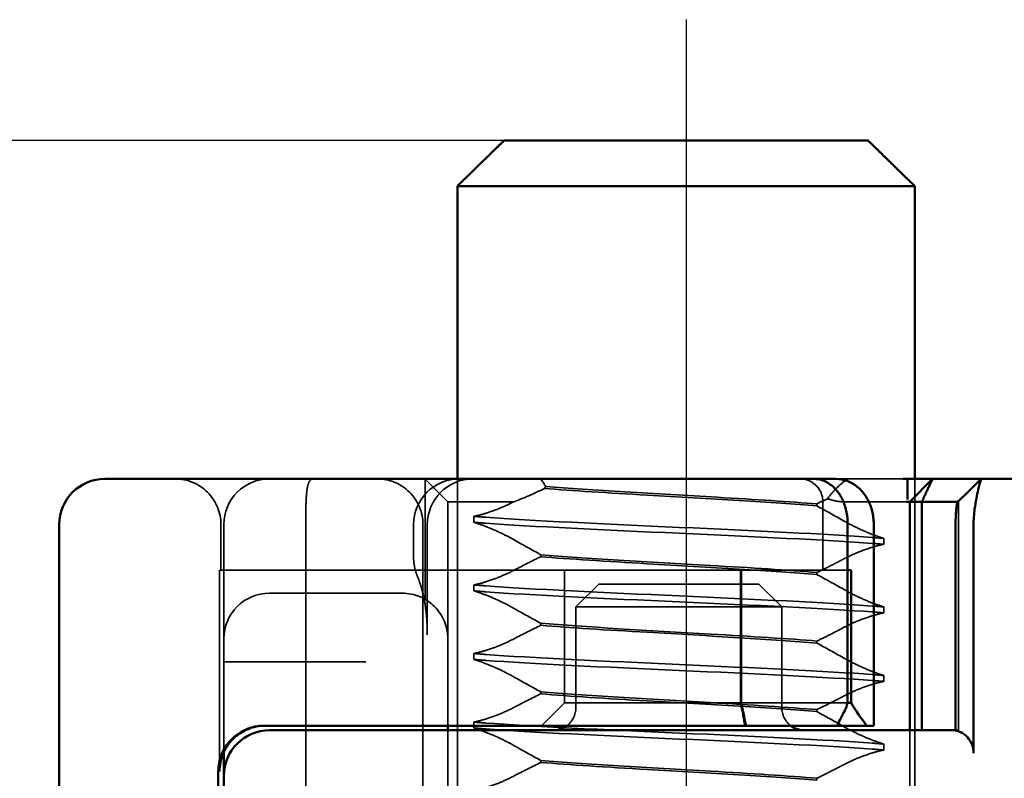
# Model space of a CAD drawing. Units: millimetres. Extents: x 0 to 2376, y 0 to 1680.
# Drawn here: x 416 to 438, y 293 to 309 of the extents above; entities that cross this region are included whole.
import ezdxf

# ---------------------------------------------------------------- set-up
doc = ezdxf.new("R2010")
doc.units = ezdxf.units.MM
doc.header["$LTSCALE"] = 4
doc.linetypes.add('AM_ISO02W050', pattern=[7.5, 6, -1.5])
doc.linetypes.add('AM_ISO08W050', pattern=[18, 12, -1.5, 3, -1.5])
for name, color, linetype, lineweight in [('AM_0', 7, 'Continuous', 50), ('AM_3', 2, 'AM_ISO02W050', 35), ('AM_5', 3, 'Continuous', 25), ('AM_7', 1, 'AM_ISO08W050', 25)]:
    doc.layers.add(name, color=color, linetype=linetype, lineweight=lineweight)
doc.styles.get("Standard").update_dxf_attribs({"font": 'simplex.shx', "width": 0.75})
doc.dimstyles.new('ACO$0', dxfattribs={"dimtxt": 3.5, "dimasz": 3.5, "dimexe": 1, "dimexo": 0, "dimgap": 1.5, "dimtad": 1, "dimdsep": 46, "dimtxsty": 'Standard', "dimcen": 0, "dimclrd": 256, "dimclre": 256, "dimclrt": 3, "dimadec": 0, "dimazin": 2, "dimtp": 0.1, "dimtm": 0.1, "dimtfac": 0.71, "dimtmove": 0, "dimatfit": 3, "dimfxl": 1, "dimlwd": -1, "dimlwe": -1, "dimarcsym": 1})

# ---------------------------------------------------------------- blocks, each defined once
blk = doc.blocks.new('A$C11083512')
at = {"layer": 'AM_0'}
for p, q in [((-47.099, 9), (-46.867, 9)), ((-46.867, 9), (-41.077, 9)), ((-41.077, 9), (-36.229, 9)), ((-36.229, 9), (-32.215, 9)), ((-32.215, 9), (-31.607, 9)), ((-31.117, 9), (-31.607, 9)), ((-29.651, 9), (-29.55, 9)), ((-29.18, 9), (-29.55, 9)), ((-29.55, 8.546), (-29.55, 9)), ((-29.5, 8.5), (-29, 9)), ((-29.004, 9), (-29.18, 9)), ((-29, 9), (-29.004, 9)), ((-27.939, 9), (-29, 9)), ((-27.939, 9), (-25.762, 9)), ((-29.576, 8.5), (-29.504, 8.5)), ((-29.504, 8.5), (-29.5, 8.5)), ((-29.234, 8.5), (-29.5, 8.5)), ((-29.5, 8.5), (-29.5, 3.5)), ((-29.234, 3.5), (-29.234, 8.5)), ((-29.234, 8.5), (-28.452, 8.5)), ((-28.346, 8.598), (-28.378, 8.568)), ((-48.099, -8), (-48.099, 8)), ((-30.859, 7), (-30.859, 8)), ((-30.288, 8), (-30.288, 3.6)), ((-28.499, 8), (-28.499, 3.494)), ((-28.106, 3), (-28.106, 8)), ((-30.859, 7), (-30.865, 7)), ((-30.865, 4.1), (-30.865, 7)), ((-30.782, 7), (-30.859, 7)), ((-30.782, 4.1), (-30.782, 7)), ((-30.782, 4.1), (-30.865, 4.1)), ((-41.4, 3.6), (-43.622, 3.6)), ((-43.5, 3.5), (-40.662, 3.5)), ((-36.206, 3.6), (-41.4, 3.6)), ((-40.662, 3.5), (-36.203, 3.5)), ((-39.6, 3.5), (-39.6, 3.6)), ((-31.389, 3.6), (-36.206, 3.6)), ((-36.203, 3.5), (-34.168, 3.5)), ((-32.864, 3.5), (-28.499, 3.5)), ((-31.097, 3.6), (-31.389, 3.6)), ((-31.097, 3.6), (-30.437, 3.6)), ((-30.388, 3.6), (-30.437, 3.6)), ((-30.288, 3.6), (-30.388, 3.6)), ((-44.5, 2.5), (-44.5, 3.025)), ((-44.619, 2.6), (-44.619, -2.6)), ((-44.5, 2.5), (-44.5, -2.5))]:
    blk.add_line(p, q, dxfattribs=at)
for centre, radius, start, end in [((-47.099, 8), 1, 90, 180), ((-43.5, 2.5), 1, 90, 180), ((-37.3, 4), 0.5, 270, 306.8699), ((-31.8, 4), 0.5, 233.1301, 270)]:
    blk.add_arc(centre, radius, start, end, dxfattribs=at)
for centre, major_axis, ratio, start_param, end_param in [((-31.359, 4.096), (-0.383, -0.383), 0.840891, 1.943019, 2.278776), ((-26.35, 7.03), (3.777, 3.777), 0.887749, 2.915684, 3.043386), ((-38.821, 6.826), (-6.888, -6.888), 0.840891, 1.903436, 1.943019)]:
    blk.add_ellipse(centre, major_axis=major_axis, ratio=ratio, start_param=start_param, end_param=end_param, dxfattribs=at)
for points, knots in [([(-30.859, 8), (-30.859, 8.091), (-30.867, 8.181), (-30.901, 8.356), (-30.927, 8.44), (-30.994, 8.596), (-31.035, 8.668), (-31.141, 8.801), (-31.206, 8.863), (-31.36, 8.954), (-31.445, 8.985), (-31.56, 8.999), (-31.584, 9), (-31.607, 9)], [0, 0, 0, 0, 0.01776357, 0.01776357, 0.03617186, 0.03617186, 0.05458015, 0.05458015, 0.07298845, 0.07298845, 0.08820861, 0.08820861, 0.09204147, 0.09204147, 0.09204147, 0.09204147]), ([(-31.117, 9), (-31.033, 9), (-30.948, 8.985), (-30.788, 8.926), (-30.713, 8.882), (-30.574, 8.768), (-30.512, 8.697), (-30.411, 8.54), (-30.372, 8.454), (-30.315, 8.273), (-30.297, 8.179), (-30.289, 8.055), (-30.288, 8.028), (-30.288, 8)], [0, 0, 0, 0, 0.01448127, 0.01448127, 0.02954888, 0.02954888, 0.04679126, 0.04679126, 0.06403364, 0.06403364, 0.08127602, 0.08127602, 0.0862119, 0.0862119, 0.0862119, 0.0862119]), ([(-28.346, 8.598), (-28.338, 8.606), (-28.328, 8.615), (-28.305, 8.637), (-28.295, 8.647), (-28.268, 8.674), (-28.25, 8.691), (-28.213, 8.728), (-28.192, 8.748), (-28.137, 8.804), (-28.1, 8.84), (-28.023, 8.917), (-27.982, 8.958), (-27.941, 8.999)], [0, 0, 0, 0, 0.00997118, 0.00997118, 0.01666335, 0.01666335, 0.02509558, 0.02509558, 0.03398424, 0.03398424, 0.04934896, 0.04934896, 0.06685211, 0.06685211, 0.06685211, 0.06685211]), ([(-28.106, 8), (-28.106, 8.115), (-28.097, 8.231), (-28.072, 8.423), (-28.059, 8.499), (-28.045, 8.57), (-28.032, 8.64), (-28.017, 8.705), (-27.983, 8.853), (-27.964, 8.925), (-27.953, 8.965)], [-0.8555533, -0.8555533, -0.8555533, -0.8555533, -0.8039026, -0.8039026, -0.7696818, -0.7696818, -0.7696818, -0.7363735, -0.7363735, -0.6838104, -0.6838104, -0.6838104, -0.6838104]), ([(-27.953, 8.965), (-27.949, 8.977), (-27.947, 8.986), (-27.943, 8.997), (-27.941, 9), (-27.939, 9)], [-3.06349291, -3.06349291, -3.06349291, -3.06349291, -3.05348146, -3.05348146, -3.04347, -3.04347, -3.04347, -3.04347]), ([(-28.453, 8.499), (-28.458, 8.494), (-28.464, 8.473), (-28.474, 8.411), (-28.479, 8.378), (-28.483, 8.34), (-28.487, 8.3), (-28.49, 8.256), (-28.497, 8.141), (-28.499, 8.07), (-28.499, 8)], [0.6901453, 0.6901453, 0.6901453, 0.6901453, 0.7363735, 0.7363735, 0.7696818, 0.7696818, 0.7696818, 0.8039026, 0.8039026, 0.8555533, 0.8555533, 0.8555533, 0.8555533]), ([(-43.622, 3.6), (-43.75, 3.6), (-43.887, 3.574), (-44.14, 3.466), (-44.255, 3.384), (-44.426, 3.202), (-44.498, 3.095), (-44.594, 2.857), (-44.619, 2.725), (-44.619, 2.6)], [-0.1631442, -0.1631442, -0.1631442, -0.1631442, -0.1191476, -0.1191476, -0.0751511, -0.0751511, -0.0375755, -0.0375755, 0, 0, 0, 0]), ([(-44.592, 2.6), (-44.593, 2.728), (-44.568, 2.868), (-44.455, 3.13), (-44.367, 3.254), (-44.18, 3.419), (-44.083, 3.483), (-43.857, 3.574), (-43.729, 3.6), (-43.599, 3.6)], [0, 0, 0, 0, 0.060785, 0.060785, 0.1215699, 0.1215699, 0.1627375, 0.1627375, 0.2039052, 0.2039052, 0.2039052, 0.2039052]), ([(-32.864, 3.5), (-32.941, 3.5), (-33.016, 3.5), (-33.165, 3.5), (-33.239, 3.5), (-33.421, 3.5), (-33.527, 3.5), (-33.711, 3.5), (-33.789, 3.5), (-33.929, 3.5), (-33.99, 3.5), (-34.091, 3.5), (-34.129, 3.5), (-34.168, 3.5)], [-1, -1, -1, -1, -0.8349741, -0.8349741, -0.6699063, -0.6699063, -0.4249574, -0.4249574, -0.2375426, -0.2375426, -0.0913625, -0.0913625, 0, 0, 0, 0]), ([(-28.499, 3.494), (-28.459, 3.487), (-28.419, 3.474), (-28.332, 3.434), (-28.275, 3.391), (-28.196, 3.302), (-28.159, 3.241), (-28.119, 3.129), (-28.106, 3.059), (-28.106, 3)], [0.24660933, 0.24660933, 0.24660933, 0.24660933, 0.26018588, 0.26018588, 0.28065802, 0.28065802, 0.29959334, 0.29959334, 0.317375, 0.317375, 0.317375, 0.317375])]:
    blk.add_open_spline(points, degree=3, knots=knots, dxfattribs=at)
blk.add_rational_spline([(-29.234, 8.5), (-29.14, 8.714), (-29, 9)], [1.07412469888, 1.04115517447, 1], degree=2, dxfattribs=at)
blk.add_open_spline([(-28.453, 8.499), (-28.428, 8.522), (-28.403, 8.545), (-28.378, 8.568)], degree=3, dxfattribs=at)
at = {"layer": 'AM_3'}
for p, q in [((-40.1, 9), (-40.096, 8.996)), ((-40.096, 8.996), (-39.6, 8.5)), ((-29.651, 9), (-31.117, 9)), ((-28.433, 8.5), (-27.933, 9)), ((-39.6, 8.5), (-39.596, 8.5)), ((-39.596, 8.5), (-39.421, 8.5)), ((-39.421, 8.5), (-38.158, 8.5)), ((-31.532, 8.452), (-31.532, 8.409)), ((-31.4, 7), (-31.4, 8.5)), ((-30.95, 8.5), (-29.679, 8.5)), ((-29.679, 8.5), (-29.576, 8.5)), ((-28.452, 8.5), (-28.451, 8.5)), ((-28.439, 8.5), (-28.433, 8.5)), ((-28.433, 3.5), (-28.433, 8.5)), ((-44.562, 7), (-44.562, 8)), ((-44.5, 5.5), (-44.5, 8)), ((-42.708, -8), (-42.708, 8)), ((-40.35, 7.289), (-40.35, 8)), ((-40.144, -8), (-40.144, 8)), ((-40.096, 8), (-40.096, 6.364)), ((-40.05, 5.592), (-40.05, 8)), ((-39.6, 5.5), (-39.6, 8)), ((-39.033, 8.051), (-39.033, 8.181)), ((-30.067, 7.699), (-30.067, 7.569)), ((-37.568, 7.298), (-37.568, 7.341)), ((-44.592, 7), (-42.037, 7)), ((-44.592, 2.606), (-44.592, 7)), ((-37.62, 7), (-42.037, 7)), ((-37.05, 7), (-37.62, 7)), ((-37.05, 7), (-33.204, 7)), ((-37.05, 4.1), (-37.05, 7)), ((-30.865, 7), (-33.204, 7)), ((-33.204, 4.1), (-33.204, 7)), ((-33.183, 4.1), (-33.183, 7)), ((-31.532, 6.952), (-31.532, 6.909)), ((-39.033, 6.551), (-39.033, 6.681)), ((-36.8, 6.2), (-36.3, 6.7)), ((-36.3, 6.7), (-32.8, 6.7)), ((-32.8, 6.7), (-32.3, 6.2)), ((-43.5, 6.5), (-42.864, 6.5)), ((-40.6, 6.5), (-42.864, 6.5)), ((-36.737, 6.2), (-36.8, 6.2)), ((-36.8, 6.2), (-36.8, 4)), ((-32.362, 6.2), (-36.737, 6.2)), ((-32.3, 6.2), (-32.362, 6.2)), ((-32.3, 4), (-32.3, 6.2)), ((-30.067, 6.199), (-30.067, 6.069)), ((-37.568, 5.798), (-37.568, 5.841)), ((-44.5, 3.025), (-44.5, 5.5)), ((-39.6, 3.6), (-39.6, 5.5)), ((-31.532, 5.452), (-31.532, 5.409)), ((-39.033, 5.051), (-39.033, 5.181)), ((-43.142, 5), (-44.5, 5)), ((-43.142, 5), (-41.392, 5)), ((-30.067, 4.699), (-30.067, 4.569)), ((-37.568, 4.298), (-37.568, 4.341)), ((-37.05, 4.1), (-37.55, 3.6)), ((-33.204, 4.1), (-37.05, 4.1)), ((-33.204, 4.1), (-30.865, 4.1)), ((-31.532, 3.952), (-31.532, 3.909)), ((-39.033, 3.551), (-39.033, 3.681)), ((-39.6, -3.5), (-39.6, 3.5)), ((-29.5, -3.5), (-29.5, 3.5)), ((-28.499, 3.5), (-28.491, 3.5)), ((-28.491, 3.5), (-28.433, 3.5)), ((-30.067, 3.199), (-30.067, 3.069)), ((-37.568, 2.798), (-37.568, 2.841)), ((-31.532, 2.452), (-31.532, 2.409))]:
    blk.add_line(p, q, dxfattribs=at)
for centre, radius, start, end in [((-45.562, 8), 1, 0, 90), ((-43.5, 8), 1, 90, 180), ((-41.144, 8), 1, 0, 90), ((-39.35, 8), 1, 90, 180), ((-39.05, 8), 1, 90, 180), ((-31.9, 8.5), 0.5, 0, 90), ((-43.5, 5.5), 1, 90, 180), ((-40.6, 5.5), 1, 0, 90), ((-37.3, 4), 0.5, 306.8699, 0), ((-31.8, 4), 0.5, 180, 233.1301)]:
    blk.add_arc(centre, radius, start, end, dxfattribs=at)
for points, knots in [([(-42.53, 9), (-42.531, 9), (-42.531, 9), (-42.562, 9), (-42.586, 8.991), (-42.627, 8.952), (-42.643, 8.922), (-42.673, 8.824), (-42.684, 8.747), (-42.699, 8.561), (-42.703, 8.458), (-42.707, 8.235), (-42.708, 8.118), (-42.708, 8)], [-0.3440764, -0.3440764, -0.3440764, -0.3440764, -0.343618, -0.343618, -0.3144867, -0.3144867, -0.2846952, -0.2846952, -0.2444163, -0.2444163, -0.207417, -0.207417, -0.171809, -0.171809, -0.171809, -0.171809]), ([(-40.1, 9), (-40.1, 9), (-40.1, 8.992), (-40.1, 8.953), (-40.099, 8.916), (-40.099, 8.825), (-40.098, 8.783), (-40.098, 8.74), (-40.098, 8.672), (-40.097, 8.584), (-40.097, 8.461), (-40.097, 8.431), (-40.097, 8.32), (-40.097, 8.221), (-40.096, 8.082), (-40.096, 8.04), (-40.096, 8)], [-0.7393749, -0.7393749, -0.7393749, -0.7393749, -0.7193446, -0.7193446, -0.6898793, -0.6898793, -0.6714635, -0.6714635, -0.6714635, -0.6428001, -0.6428001, -0.6337981, -0.6337981, -0.6081729, -0.6081729, -0.5969202, -0.5969202, -0.5969202, -0.5969202]), ([(-37.461, 8.832), (-36.493, 8.754), (-35.04, 8.676), (-33.71, 8.598), (-32.883, 8.549), (-32.112, 8.5), (-31.532, 8.452)], [-1.690952, -1.690952, -1.690952, -1.690952, -0.709907, -0.709907, -0.709907, -0.099259, -0.099259, -0.099259, -0.099259]), ([(-30.868, 9), (-30.979, 8.914), (-31.076, 8.826), (-31.211, 8.682), (-31.259, 8.623), (-31.297, 8.567)], [-0.11474554, -0.11474554, -0.11474554, -0.11474554, -0.06312271, -0.06312271, -0.02794138, -0.02794138, -0.02794138, -0.02794138]), ([(-31.532, 8.409), (-32.463, 8.487), (-33.9, 8.566), (-35.239, 8.644), (-36.085, 8.693), (-36.883, 8.742), (-37.489, 8.792)], [0.109806, 0.109806, 0.109806, 0.109806, 1.090852, 1.090852, 1.090852, 1.711147, 1.711147, 1.711147, 1.711147]), ([(-39.6, 8.499), (-39.6, 8.499), (-39.6, 8.5), (-39.6, 8.5), (-39.6, 8.5), (-39.6, 8.5)], [0.739374908, 0.739374908, 0.739374908, 0.739374908, 0.742690875, 0.742690875, 0.746006841, 0.746006841, 0.746006841, 0.746006841]), ([(-39.6, 8), (-39.6, 8.019), (-39.6, 8.038), (-39.6, 8.103), (-39.6, 8.149), (-39.6, 8.202), (-39.6, 8.216), (-39.6, 8.275), (-39.6, 8.319), (-39.6, 8.353), (-39.6, 8.374), (-39.6, 8.396), (-39.6, 8.444), (-39.6, 8.465), (-39.6, 8.49), (-39.6, 8.496), (-39.6, 8.499)], [0.5969202, 0.5969202, 0.5969202, 0.5969202, 0.6081729, 0.6081729, 0.6337981, 0.6337981, 0.6428001, 0.6428001, 0.6714635, 0.6714635, 0.6714635, 0.6898793, 0.6898793, 0.7193446, 0.7193446, 0.7393749, 0.7393749, 0.7393749, 0.7393749]), ([(-39.033, 8.181), (-38.998, 8.187), (-38.961, 8.196), (-38.828, 8.229), (-38.726, 8.26), (-38.492, 8.344), (-38.36, 8.399), (-38.209, 8.474), (-38.183, 8.487), (-38.158, 8.5)], [-0.63489968, -0.63489968, -0.63489968, -0.63489968, -0.6214188, -0.6214188, -0.58777466, -0.58777466, -0.54539127, -0.54539127, -0.53657958, -0.53657958, -0.53657958, -0.53657958]), ([(-28.439, 8.5), (-28.441, 8.5), (-28.442, 8.5), (-28.446, 8.5), (-28.449, 8.5), (-28.451, 8.5)], [3.04347, 3.04347, 3.04347, 3.04347, 3.05348146, 3.05348146, 3.06349291, 3.06349291, 3.06349291, 3.06349291]), ([(-38.15, 7.664), (-38.219, 7.704), (-38.291, 7.742), (-38.476, 7.835), (-38.589, 7.886), (-38.793, 7.969), (-38.883, 8.002), (-38.99, 8.037), (-39.011, 8.044), (-39.033, 8.051)], [-0.3919043, -0.3919043, -0.3919043, -0.3919043, -0.3672274, -0.3672274, -0.3300587, -0.3300587, -0.2988098, -0.2988098, -0.2905001, -0.2905001, -0.2905001, -0.2905001]), ([(-30.32, 7.719), (-31.302, 7.793), (-32.913, 7.866), (-34.543, 7.94), (-36.173, 8.013), (-37.786, 8.086), (-38.772, 8.16), (-38.774, 8.16), (-38.777, 8.16), (-38.78, 8.161)], [94.894416, 94.894416, 94.894416, 94.894416, 95.817268, 95.817268, 95.817268, 96.74012, 96.74012, 96.74012, 96.742736, 96.742736, 96.742736, 96.742736]), ([(-30.32, 7.589), (-31.302, 7.663), (-32.913, 7.736), (-34.543, 7.81), (-36.173, 7.883), (-37.786, 7.957), (-38.772, 8.03), (-38.774, 8.03), (-38.777, 8.031), (-38.78, 8.031)], [94.894416, 94.894416, 94.894416, 94.894416, 95.817268, 95.817268, 95.817268, 96.74012, 96.74012, 96.74012, 96.742736, 96.742736, 96.742736, 96.742736]), ([(-30.95, 8.086), (-30.917, 8.067), (-30.884, 8.049), (-30.85, 8.03), (-30.725, 7.963), (-30.594, 7.901), (-30.367, 7.804), (-30.271, 7.767), (-30.142, 7.723), (-30.104, 7.71), (-30.067, 7.699)], [-0.0116541, -0.0116541, -0.0116541, -0.0116541, 0, 0, 0, 0.0431294, 0.0431294, 0.0756081, 0.0756081, 0.0899277, 0.0899277, 0.0899277, 0.0899277]), ([(-30.067, 7.569), (-30.092, 7.565), (-30.117, 7.559), (-30.23, 7.533), (-30.323, 7.506), (-30.545, 7.431), (-30.673, 7.38), (-30.797, 7.322), (-30.849, 7.297), (-30.9, 7.272), (-30.95, 7.246)], [-0.08207054, -0.08207054, -0.08207054, -0.08207054, -0.07262636, -0.07262636, -0.04118969, -0.04118969, 0, 0, 0, 0.01741434, 0.01741434, 0.01741434, 0.01741434]), ([(-37.568, 7.341), (-36.637, 7.263), (-35.2, 7.184), (-33.861, 7.106), (-32.978, 7.055), (-32.147, 7.003), (-31.532, 6.952)], [-1.738513, -1.738513, -1.738513, -1.738513, -0.757468, -0.757468, -0.757468, -0.109806, -0.109806, -0.109806, -0.109806]), ([(-40.262, 6.86), (-40.273, 6.886), (-40.283, 6.913), (-40.301, 6.967), (-40.309, 6.995), (-40.323, 7.051), (-40.329, 7.079), (-40.339, 7.137), (-40.343, 7.167), (-40.348, 7.227), (-40.35, 7.258), (-40.35, 7.289)], [0, 0, 0, 0, 0.00662754, 0.00662754, 0.01325509, 0.01325509, 0.01988263, 0.01988263, 0.02651017, 0.02651017, 0.03313772, 0.03313772, 0.03313772, 0.03313772]), ([(-31.532, 6.909), (-32.463, 6.987), (-33.9, 7.066), (-35.239, 7.144), (-36.122, 7.195), (-36.953, 7.247), (-37.568, 7.298)], [0.109806, 0.109806, 0.109806, 0.109806, 1.090852, 1.090852, 1.090852, 1.738513, 1.738513, 1.738513, 1.738513]), ([(-30.95, 7.246), (-30.98, 7.23), (-31.011, 7.214), (-31.076, 7.18), (-31.111, 7.162), (-31.188, 7.122), (-31.23, 7.101), (-31.358, 7.037), (-31.445, 6.994), (-31.532, 6.952)], [0.07435763, 0.07435763, 0.07435763, 0.07435763, 0.08491486, 0.08491486, 0.09711357, 0.09711357, 0.11160571, 0.11160571, 0.14125504, 0.14125504, 0.14125504, 0.14125504]), ([(-39.033, 6.681), (-39.02, 6.683), (-39.006, 6.686), (-38.925, 6.704), (-38.852, 6.723), (-38.66, 6.781), (-38.539, 6.826), (-38.327, 6.916), (-38.236, 6.959), (-38.15, 7.004)], [-0.38453887, -0.38453887, -0.38453887, -0.38453887, -0.37948235, -0.37948235, -0.35418549, -0.35418549, -0.31534185, -0.31534185, -0.28509399, -0.28509399, -0.28509399, -0.28509399]), ([(-40.262, 6.86), (-40.232, 6.786), (-40.206, 6.71), (-40.16, 6.553), (-40.14, 6.472), (-40.106, 6.306), (-40.092, 6.221), (-40.071, 6.047), (-40.063, 5.959), (-40.052, 5.778), (-40.05, 5.686), (-40.05, 5.592)], [0.3811141, 0.3811141, 0.3811141, 0.3811141, 0.4178202, 0.4178202, 0.4545262, 0.4545262, 0.4912323, 0.4912323, 0.5279384, 0.5279384, 0.5646444, 0.5646444, 0.5646444, 0.5646444]), ([(-38.15, 6.164), (-38.194, 6.189), (-38.239, 6.214), (-38.397, 6.297), (-38.515, 6.353), (-38.728, 6.444), (-38.824, 6.481), (-38.956, 6.526), (-38.995, 6.539), (-39.033, 6.551)], [-0.38675, -0.38675, -0.38675, -0.38675, -0.371201, -0.371201, -0.332634, -0.332634, -0.3001254, -0.3001254, -0.2853673, -0.2853673, -0.2853673, -0.2853673]), ([(-30.32, 6.219), (-31.302, 6.293), (-32.913, 6.366), (-34.543, 6.44), (-36.173, 6.513), (-37.786, 6.586), (-38.772, 6.66), (-38.774, 6.66), (-38.777, 6.66), (-38.78, 6.661)], [88.611231, 88.611231, 88.611231, 88.611231, 89.534083, 89.534083, 89.534083, 90.456935, 90.456935, 90.456935, 90.45955, 90.45955, 90.45955, 90.45955]), ([(-30.32, 6.089), (-31.302, 6.163), (-32.913, 6.236), (-34.543, 6.31), (-36.173, 6.383), (-37.786, 6.457), (-38.772, 6.53), (-38.774, 6.53), (-38.777, 6.531), (-38.78, 6.531)], [88.611231, 88.611231, 88.611231, 88.611231, 89.534083, 89.534083, 89.534083, 90.456935, 90.456935, 90.456935, 90.45955, 90.45955, 90.45955, 90.45955]), ([(-30.95, 6.586), (-30.839, 6.523), (-30.722, 6.463), (-30.498, 6.359), (-30.393, 6.314), (-30.213, 6.246), (-30.137, 6.22), (-30.067, 6.199)], [-0.1447974, -0.1447974, -0.1447974, -0.1447974, -0.1056121, -0.1056121, -0.07082, -0.07082, -0.0436534, -0.0436534, -0.0436534, -0.0436534]), ([(-30.067, 6.069), (-30.084, 6.066), (-30.102, 6.062), (-30.195, 6.042), (-30.275, 6.02), (-30.478, 5.955), (-30.602, 5.909), (-30.723, 5.855), (-30.801, 5.821), (-30.877, 5.784), (-30.95, 5.746)], [-0.07387411, -0.07387411, -0.07387411, -0.07387411, -0.06726186, -0.06726186, -0.03972312, -0.03972312, 0, 0, 0, 0.02556016, 0.02556016, 0.02556016, 0.02556016]), ([(-30.067, 6.199), (-30.13, 6.205), (-30.196, 6.21), (-30.265, 6.215), (-30.283, 6.216), (-30.301, 6.218), (-30.32, 6.219)], [88.52733056, 88.52733056, 88.52733056, 88.52733056, 88.59380813, 88.59380813, 88.59380813, 88.61123078, 88.61123078, 88.61123078, 88.61123078]), ([(-30.067, 6.069), (-30.13, 6.075), (-30.196, 6.08), (-30.265, 6.085), (-30.283, 6.087), (-30.301, 6.088), (-30.32, 6.089)], [88.52733056, 88.52733056, 88.52733056, 88.52733056, 88.59380813, 88.59380813, 88.59380813, 88.61123078, 88.61123078, 88.61123078, 88.61123078]), ([(-37.568, 5.841), (-36.637, 5.763), (-35.2, 5.684), (-33.861, 5.606), (-32.978, 5.555), (-32.147, 5.503), (-31.532, 5.452)], [-1.738513, -1.738513, -1.738513, -1.738513, -0.757468, -0.757468, -0.757468, -0.109806, -0.109806, -0.109806, -0.109806]), ([(-31.532, 5.409), (-32.463, 5.487), (-33.9, 5.566), (-35.239, 5.644), (-36.122, 5.695), (-36.953, 5.747), (-37.568, 5.798)], [0.109806, 0.109806, 0.109806, 0.109806, 1.090852, 1.090852, 1.090852, 1.738513, 1.738513, 1.738513, 1.738513]), ([(-30.95, 5.746), (-31.057, 5.689), (-31.166, 5.633), (-31.36, 5.536), (-31.446, 5.493), (-31.532, 5.452)], [0.07436736, 0.07436736, 0.07436736, 0.07436736, 0.1119117, 0.1119117, 0.14124884, 0.14124884, 0.14124884, 0.14124884]), ([(-39.033, 5.181), (-39.02, 5.183), (-39.006, 5.186), (-38.925, 5.204), (-38.852, 5.223), (-38.66, 5.281), (-38.539, 5.325), (-38.327, 5.416), (-38.237, 5.459), (-38.15, 5.504)], [-0.38587866, -0.38587866, -0.38587866, -0.38587866, -0.38084477, -0.38084477, -0.35554581, -0.35554581, -0.31670325, -0.31670325, -0.2864218, -0.2864218, -0.2864218, -0.2864218]), ([(-38.15, 4.664), (-38.197, 4.691), (-38.245, 4.717), (-38.406, 4.802), (-38.523, 4.857), (-38.736, 4.947), (-38.831, 4.984), (-38.96, 5.028), (-38.997, 5.04), (-39.033, 5.051)], [-0.3880931, -0.3880931, -0.3880931, -0.3880931, -0.3714722, -0.3714722, -0.3330526, -0.3330526, -0.3006777, -0.3006777, -0.2866698, -0.2866698, -0.2866698, -0.2866698]), ([(-30.32, 4.719), (-31.302, 4.793), (-32.913, 4.866), (-34.543, 4.94), (-36.173, 5.013), (-37.786, 5.086), (-38.772, 5.16), (-38.774, 5.16), (-38.777, 5.16), (-38.78, 5.161)], [82.328045, 82.328045, 82.328045, 82.328045, 83.250898, 83.250898, 83.250898, 84.17375, 84.17375, 84.17375, 84.176365, 84.176365, 84.176365, 84.176365]), ([(-30.32, 4.589), (-31.302, 4.663), (-32.913, 4.736), (-34.543, 4.81), (-36.173, 4.883), (-37.786, 4.957), (-38.772, 5.03), (-38.774, 5.03), (-38.777, 5.031), (-38.78, 5.031)], [82.328045, 82.328045, 82.328045, 82.328045, 83.250898, 83.250898, 83.250898, 84.17375, 84.17375, 84.17375, 84.176365, 84.176365, 84.176365, 84.176365]), ([(-30.95, 5.086), (-30.899, 5.057), (-30.847, 5.029), (-30.682, 4.943), (-30.565, 4.888), (-30.354, 4.799), (-30.26, 4.763), (-30.135, 4.721), (-30.101, 4.709), (-30.067, 4.699)], [-0.1449002, -0.1449002, -0.1449002, -0.1449002, -0.1269227, -0.1269227, -0.0888068, -0.0888068, -0.0566998, -0.0566998, -0.0437132, -0.0437132, -0.0437132, -0.0437132]), ([(-30.067, 4.569), (-30.076, 4.568), (-30.085, 4.566), (-30.162, 4.55), (-30.234, 4.531), (-30.424, 4.474), (-30.544, 4.431), (-30.662, 4.382), (-30.761, 4.34), (-30.858, 4.294), (-30.95, 4.246)], [-0.0671834, -0.0671834, -0.0671834, -0.0671834, -0.06372402, -0.06372402, -0.03844835, -0.03844835, 0, 0, 0, 0.03223534, 0.03223534, 0.03223534, 0.03223534]), ([(-37.568, 4.341), (-36.637, 4.263), (-35.2, 4.184), (-33.861, 4.106), (-32.978, 4.055), (-32.147, 4.003), (-31.532, 3.952)], [-1.738513, -1.738513, -1.738513, -1.738513, -0.757468, -0.757468, -0.757468, -0.109806, -0.109806, -0.109806, -0.109806]), ([(-31.532, 3.909), (-32.463, 3.987), (-33.9, 4.066), (-35.239, 4.144), (-36.122, 4.195), (-36.953, 4.247), (-37.568, 4.298)], [0.109806, 0.109806, 0.109806, 0.109806, 1.090852, 1.090852, 1.090852, 1.738513, 1.738513, 1.738513, 1.738513]), ([(-30.95, 4.246), (-31.061, 4.187), (-31.173, 4.13), (-31.367, 4.032), (-31.449, 3.992), (-31.532, 3.952)], [0.07435485, 0.07435485, 0.07435485, 0.07435485, 0.11316702, 0.11316702, 0.14124041, 0.14124041, 0.14124041, 0.14124041]), ([(-39.033, 3.681), (-38.978, 3.691), (-38.92, 3.705), (-38.753, 3.751), (-38.641, 3.788), (-38.399, 3.882), (-38.27, 3.941), (-38.15, 4.004)], [-0.63524688, -0.63524688, -0.63524688, -0.63524688, -0.61426247, -0.61426247, -0.57795741, -0.57795741, -0.5359905, -0.5359905, -0.5359905, -0.5359905]), ([(-30.32, 3.219), (-31.302, 3.293), (-32.913, 3.366), (-34.543, 3.44), (-36.173, 3.513), (-37.786, 3.586), (-38.772, 3.66), (-38.774, 3.66), (-38.777, 3.66), (-38.78, 3.661)], [76.04486, 76.04486, 76.04486, 76.04486, 76.967712, 76.967712, 76.967712, 77.890564, 77.890564, 77.890564, 77.89318, 77.89318, 77.89318, 77.89318]), ([(-38.15, 3.164), (-38.202, 3.194), (-38.255, 3.223), (-38.422, 3.309), (-38.538, 3.363), (-38.749, 3.452), (-38.843, 3.488), (-38.966, 3.53), (-39, 3.541), (-39.033, 3.551)], [-0.3894127, -0.3894127, -0.3894127, -0.3894127, -0.3709664, -0.3709664, -0.3328169, -0.3328169, -0.3006853, -0.3006853, -0.2879644, -0.2879644, -0.2879644, -0.2879644]), ([(-30.32, 3.089), (-31.302, 3.163), (-32.913, 3.236), (-34.543, 3.31), (-36.173, 3.383), (-37.786, 3.457), (-38.772, 3.53), (-38.774, 3.53), (-38.777, 3.531), (-38.78, 3.531)], [76.04486, 76.04486, 76.04486, 76.04486, 76.967712, 76.967712, 76.967712, 77.890564, 77.890564, 77.890564, 77.89318, 77.89318, 77.89318, 77.89318]), ([(-30.95, 3.586), (-30.882, 3.547), (-30.811, 3.509), (-30.628, 3.417), (-30.515, 3.366), (-30.311, 3.282), (-30.22, 3.249), (-30.112, 3.213), (-30.089, 3.206), (-30.067, 3.199)], [-0.1449057, -0.1449057, -0.1449057, -0.1449057, -0.1207689, -0.1207689, -0.083601, -0.083601, -0.0523485, -0.0523485, -0.0437113, -0.0437113, -0.0437113, -0.0437113]), ([(-30.067, 3.069), (-30.084, 3.066), (-30.102, 3.062), (-30.191, 3.042), (-30.268, 3.022), (-30.466, 2.959), (-30.589, 2.913), (-30.792, 2.825), (-30.873, 2.786), (-30.95, 2.746)], [-0.39088115, -0.39088115, -0.39088115, -0.39088115, -0.38432238, -0.38432238, -0.35790975, -0.35790975, -0.31847013, -0.31847013, -0.29148131, -0.29148131, -0.29148131, -0.29148131]), ([(-37.568, 2.841), (-36.637, 2.763), (-35.2, 2.684), (-33.861, 2.606), (-32.978, 2.555), (-32.147, 2.503), (-31.532, 2.452)], [-1.738513, -1.738513, -1.738513, -1.738513, -0.757468, -0.757468, -0.757468, -0.109806, -0.109806, -0.109806, -0.109806]), ([(-31.532, 2.409), (-32.463, 2.487), (-33.9, 2.566), (-35.239, 2.644), (-36.122, 2.695), (-36.953, 2.747), (-37.568, 2.798)], [0.109806, 0.109806, 0.109806, 0.109806, 1.090852, 1.090852, 1.090852, 1.738513, 1.738513, 1.738513, 1.738513]), ([(-30.95, 2.746), (-31.05, 2.693), (-31.15, 2.642), (-31.344, 2.544), (-31.437, 2.497), (-31.532, 2.452)], [0.07433101, 0.07433101, 0.07433101, 0.07433101, 0.10907622, 0.10907622, 0.14124056, 0.14124056, 0.14124056, 0.14124056]), ([(-39.033, 2.181), (-38.969, 2.193), (-38.901, 2.21), (-38.719, 2.262), (-38.604, 2.301), (-38.372, 2.395), (-38.258, 2.447), (-38.15, 2.504)], [-0.6057707, -0.6057707, -0.6057707, -0.6057707, -0.58141905, -0.58141905, -0.54414358, -0.54414358, -0.50646429, -0.50646429, -0.50646429, -0.50646429])]:
    blk.add_open_spline(points, degree=3, knots=knots, dxfattribs=at)
for points in [[(-37.461, 8.832), (-37.491, 8.885), (-37.528, 8.942), (-37.572, 9)], [(-37.489, 8.792), (-37.48, 8.805), (-37.47, 8.818), (-37.461, 8.832)], [(-38.158, 8.5), (-37.945, 8.578), (-37.718, 8.676), (-37.489, 8.792)], [(-31.297, 8.567), (-31.375, 8.528), (-31.453, 8.49), (-31.532, 8.452)], [(-31.532, 8.409), (-31.336, 8.303), (-31.142, 8.195), (-30.95, 8.086)], [(-30.95, 8.5), (-31.08, 8.5), (-31.193, 8.528), (-31.297, 8.567)], [(-28.451, 8.5), (-28.452, 8.5), (-28.452, 8.5), (-28.453, 8.499)], [(-39.033, 8.181), (-38.949, 8.174), (-38.864, 8.167), (-38.78, 8.161)], [(-39.033, 8.051), (-38.949, 8.044), (-38.864, 8.037), (-38.78, 8.031)], [(-37.568, 7.341), (-37.764, 7.447), (-37.958, 7.555), (-38.15, 7.664)], [(-30.067, 7.699), (-30.151, 7.706), (-30.234, 7.713), (-30.32, 7.719)], [(-30.067, 7.569), (-30.151, 7.576), (-30.234, 7.583), (-30.32, 7.589)], [(-38.15, 7.004), (-37.959, 7.105), (-37.764, 7.204), (-37.568, 7.298)], [(-31.532, 6.909), (-31.336, 6.803), (-31.142, 6.695), (-30.95, 6.586)], [(-39.033, 6.681), (-38.953, 6.674), (-38.868, 6.667), (-38.78, 6.661)], [(-39.033, 6.551), (-38.953, 6.544), (-38.868, 6.537), (-38.78, 6.531)], [(-37.568, 5.841), (-37.764, 5.947), (-37.958, 6.055), (-38.15, 6.164)], [(-38.15, 5.504), (-37.959, 5.605), (-37.764, 5.704), (-37.568, 5.798)], [(-31.532, 5.409), (-31.336, 5.303), (-31.142, 5.195), (-30.95, 5.086)], [(-39.033, 5.181), (-38.952, 5.174), (-38.869, 5.167), (-38.78, 5.161)], [(-39.033, 5.051), (-38.952, 5.044), (-38.869, 5.037), (-38.78, 5.031)], [(-37.568, 4.341), (-37.764, 4.447), (-37.958, 4.555), (-38.15, 4.664)], [(-30.067, 4.699), (-30.148, 4.706), (-30.233, 4.713), (-30.32, 4.719)], [(-30.067, 4.569), (-30.148, 4.576), (-30.233, 4.583), (-30.32, 4.589)], [(-38.15, 4.004), (-37.959, 4.105), (-37.764, 4.204), (-37.568, 4.298)], [(-33.204, 4.1), (-33.169, 3.934), (-33.138, 3.767), (-33.109, 3.6)], [(-33.183, 4.1), (-33.143, 3.934), (-33.105, 3.767), (-33.071, 3.6)], [(-31.532, 3.909), (-31.336, 3.803), (-31.142, 3.695), (-30.95, 3.586)], [(-39.033, 3.681), (-38.947, 3.674), (-38.864, 3.667), (-38.78, 3.661)], [(-39.033, 3.551), (-38.947, 3.544), (-38.864, 3.537), (-38.78, 3.531)], [(-28.491, 3.5), (-28.494, 3.5), (-28.496, 3.498), (-28.499, 3.494)], [(-37.568, 2.841), (-37.764, 2.947), (-37.958, 3.055), (-38.15, 3.164)], [(-30.067, 3.199), (-30.152, 3.206), (-30.237, 3.213), (-30.32, 3.219)], [(-30.067, 3.069), (-30.152, 3.076), (-30.237, 3.083), (-30.32, 3.089)], [(-38.15, 2.504), (-37.959, 2.605), (-37.764, 2.704), (-37.568, 2.798)]]:
    blk.add_open_spline(points, degree=3, dxfattribs=at)
blk = doc.blocks.new('nm9232')
at = {"layer": 'AM_0'}
for p, q in [((-3.974, 0), (3.974, 0)), ((5, -1), (-5, -1)), ((-5, -7.406), (-5, -1)), ((5, -1), (5, -7.405))]:
    blk.add_line(p, q, dxfattribs=at)
for points, weights in [([(-3.974, 0), (-4.43, -0.442), (-5, -1)], [1, 1.0164143155, 1.0196720194]), ([(5, -1), (4.43, -0.442), (3.974, 0)], [1.0196720194, 1.0164143155, 1])]:
    blk.add_rational_spline(points, weights, degree=2, dxfattribs=at)
at = {"layer": 'AM_3'}
for p, q in [((-5, -25.405), (-5, -7.405)), ((5, -25.405), (5, -7.405))]:
    blk.add_line(p, q, dxfattribs=at)
at = {"layer": 'AM_7'}
blk.add_line((0, 2.64), (0, -122.832), dxfattribs=at)
blk = doc.blocks.new('*D153')
at = {"layer": 'AM_5', "transparency": 16777216}
for p, q in [((426.708, 306.502), (383.092, 306.502)), ((387.093, 200.532), (387.092, 292.502)), ((421.194, 186.532), (383.093, 186.532))]:
    blk.add_line(p, q, dxfattribs=at)
for points in [[(389.426, 292.502), (384.759, 292.502), (387.092, 306.502)], [(389.426, 200.532), (384.76, 200.532), (387.093, 186.532)]]:
    blk.add_solid(points, dxfattribs=at)
at = {"layer": 'Defpoints', "color": 0, "transparency": 16777216}
for p in [(387.092, 306.502), (426.708, 306.502), (421.194, 186.532)]:
    blk.add_point(p, dxfattribs=at)
at = {"layer": 'AM_5', "color": 3, "transparency": 16777216, "insert": (400.093, 246.517), "char_height": 14, "attachment_point": 5, "rotation": 270.0005}
blk.add_mtext('120', dxfattribs=at)

msp = doc.modelspace()

# ---------------------------------------------------------------- block references
for name, p, rotation in [('nm9232', (430.68172863, 306.50242703), 0.0005027474783406409), ('A$C11083512', (465.07396049, 290.09762575), 0.0004765261793510674)]:
    msp.add_blockref(name, p, dxfattribs=dict(rotation=rotation))

# ---------------------------------------------------------------- dimensions: what is measured, and where the dimension line sits
at = {"layer": 'AM_5'}
dim = msp.add_linear_dim(base=(387.09207941, 306.50204455), p1=(421.19382794, 186.53201776), p2=(426.70772477, 306.50239216), angle=90.000502747, dimstyle='ACO$0', override={"dimscale": 4, "dimdec": 1, "dimpost": ''}, dxfattribs=at)
dim.commit()
dim.dimension.update_dxf_attribs({"geometry": '*D153', "text_midpoint": (400.09260576, 246.51699561)})

doc.saveas('drawing.dxf')
